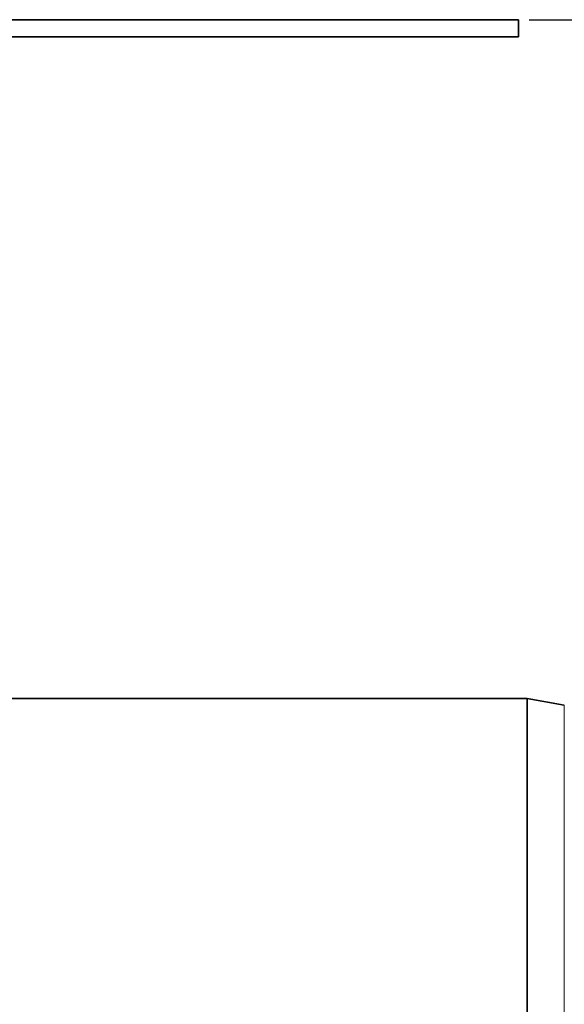
# Model space of a CAD drawing. Units: millimetres. Extents: x -412 to 8048, y -3380 to 420.
# Drawn here: x 113 to 145, y 212 to 269 of the extents above; entities that cross this region are included whole.
import ezdxf

# ---------------------------------------------------------------- set-up
doc = ezdxf.new("R2010")
doc.units = ezdxf.units.MM
doc.header["$PDSIZE"] = -1
doc.layers.add('DIMENSION', color=7, linetype='Continuous')
doc.styles.add('Trebuchet MS', font='verdana.ttf')
doc.dimstyles.new('ISO-25', dxfattribs={"dimtxt": 9, "dimasz": 2.5, "dimexe": 1.25, "dimexo": 0.625, "dimtad": 1, "dimtxsty": 'Trebuchet MS', "dimcen": 2.5, "dimadec": 0, "dimazin": 0, "dimtfac": 1, "dimtmove": 0, "dimatfit": 3, "dimfxl": 1, "dimarcsym": 0})

# ---------------------------------------------------------------- blocks, each defined once
blk = doc.blocks.new('*D16')
at = {"layer": 'Defpoints', "color": 0, "transparency": 16777216}
for p in [(142.006, 269.175), (142.006, 179.425), (181.529, 179.425)]:
    blk.add_point(p, dxfattribs=at)
at = {"layer": 'DIMENSION', "color": 0, "lineweight": -2, "transparency": 16777216}
for p, q in [((142.631, 269.175), (182.779, 269.175)), ((181.529, 266.675), (181.529, 181.925)), ((142.631, 179.425), (182.779, 179.425))]:
    blk.add_line(p, q, dxfattribs=at)
at = {"layer": 'DIMENSION', "color": 0, "transparency": 16777216}
for points in [[(181.112, 266.675), (181.945, 266.675), (181.529, 269.175)], [(181.112, 181.925), (181.945, 181.925), (181.529, 179.425)]]:
    blk.add_solid(points, dxfattribs=at)
at = {"layer": 'DIMENSION', "color": 0, "transparency": 16777216, "insert": (176.219, 224.3), "char_height": 9, "attachment_point": 5, "rotation": 90, "style": 'Trebuchet MS'}
blk.add_mtext('{\\fVerdana|b0|i0|c238|p34;90}', dxfattribs=at)

msp = doc.modelspace()

# ---------------------------------------------------------------- linework, layer by layer
at = {"color": 7, "linetype": 'Continuous', "lineweight": 35}
for p, q in [((-220.994, 269.175), (142.006, 269.175)), ((142.006, 269.175), (142.006, 268.175)), ((-220.994, 268.175), (142.006, 268.175)), ((142.506, 229.425), (95.506, 229.425)), ((144.679, 229.041), (142.506, 229.425)), ((142.506, 179.425), (142.506, 229.425))]:
    msp.add_line(p, q, dxfattribs=at)
at = {"color": 8, "linetype": 'Continuous', "lineweight": 18}
msp.add_line((144.679, 179.808), (144.679, 229.041), dxfattribs=at)

# ---------------------------------------------------------------- dimensions: what is measured, and where the dimension line sits
at = {"layer": 'DIMENSION'}
dim = msp.add_linear_dim(base=(181.529, 179.425), p1=(142.006, 269.175), p2=(142.006, 179.425), angle=90, text='{\\fVerdana|b0|i0|c238|p34;90}', dimstyle='ISO-25', dxfattribs=at)
dim.commit()
dim.dimension.update_dxf_attribs({"geometry": '*D16', "text_midpoint": (176.219, 224.3)})

doc.saveas('drawing.dxf')
